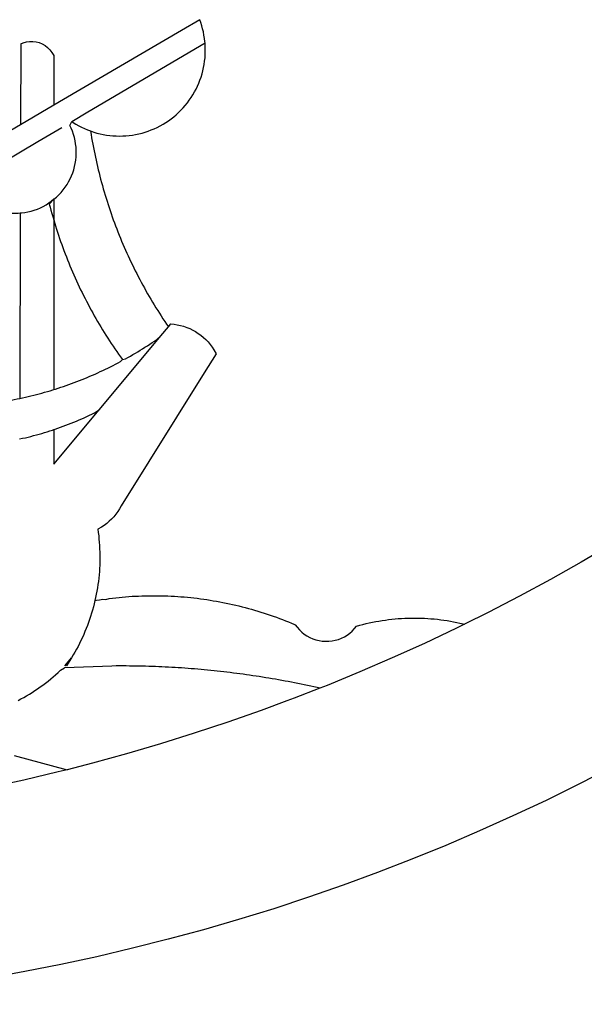
# Model space of a CAD drawing. Extents: x 180455 to 180549, y 1677847 to 1677983.
# Drawn here: x 180483 to 180483, y 1677867 to 1677868 of the extents above; entities that cross this region are included whole.
import ezdxf

# ---------------------------------------------------------------- set-up
doc = ezdxf.new("R2010")
doc.units = 0
doc.header["$LTSCALE"] = 5
doc.header["$MEASUREMENT"] = 0
doc.layers.add('BRAZAO', color=7, linetype='Continuous')
doc.layers.add('T-DIVIS-EXIS', color=7, linetype='Continuous')

# ---------------------------------------------------------------- blocks, each defined once
blk = doc.blocks.new('Logo_Prefeitura')
at = {"layer": 'BRAZAO'}
for points in [[(231.39, -868.02), (224.05, -871.79), (216.66, -875.43), (209.2, -878.94), (201.68, -882.31), (194.1, -885.56), (186.47, -888.67), (178.78, -891.65), (171.04, -894.5), (163.26, -897.21), (155.43, -899.78), (147.55, -902.21), (139.63, -904.51), (131.68, -906.67), (123.69, -908.69)], [(231.42, -817.87), (224.57, -821.89), (217.65, -825.78), (210.66, -829.55), (203.6, -833.2), (198.34, -835.81)], [(138.81, -699.93), (134.71, -702.33)], [(139.99, -705.09), (139.97, -704.86), (139.88, -704.13), (139.76, -703.41), (139.62, -702.69), (139.45, -701.97), (139.25, -701.27), (139.03, -700.57), (138.81, -699.93)], [(134.71, -702.33), (108.21, -717.87)], [(98.61, -705.36), (98.55, -723.53)], [(98.61, -705.36), (99.14, -705.13), (99.84, -704.92), (100.57, -704.81), (101.3, -704.8), (101.3, -704.8), (102.02, -704.89), (102.73, -705.08), (103.41, -705.37), (104.04, -705.74), (104.61, -706.2), (105.12, -706.73), (105.54, -707.33), (106, -707.99)], [(113.67, -720.67), (139.99, -705.09)], [(114.25, -724.94), (114.98, -725.19), (115.68, -725.4), (116.39, -725.58), (117.11, -725.73), (117.83, -725.86), (118.56, -725.95), (119.29, -726.03), (120.02, -726.07), (120.75, -726.08), (121.49, -726.07), (122.22, -726.03), (122.95, -725.96), (123.67, -725.87), (124.4, -725.74), (125.12, -725.59), (125.83, -725.41), (126.53, -725.21), (127.23, -724.98), (127.91, -724.72), (128.59, -724.44), (129.25, -724.13), (129.91, -723.79), (130.55, -723.43), (131.17, -723.05), (131.78, -722.64), (132.38, -722.21), (132.95, -721.76), (133.51, -721.29), (134.06, -720.79), (134.58, -720.28), (135.08, -719.74), (135.56, -719.19), (136.02, -718.62), (136.46, -718.03), (136.88, -717.43), (137.27, -716.81), (137.64, -716.17), (137.98, -715.53), (138.3, -714.87), (138.59, -714.19), (138.86, -713.51), (139.1, -712.82), (139.32, -712.12), (139.51, -711.41), (139.67, -710.69), (139.8, -709.97), (139.91, -709.25), (139.99, -708.52), (140.04, -707.79), (140.06, -707.05), (140.06, -706.32), (140.03, -705.59), (139.99, -705.09)], [(106, -707.99), (106, -719.17)], [(106, -719.17), (98.55, -723.53)], [(108.21, -717.87), (106, -719.17)], [(110.05, -722.81), (113.67, -720.67)], [(98.55, -723.53), (70.96, -739.71)], [(106, -740.3), (106.64, -739.82), (107.16, -739.31), (107.66, -738.77), (108.13, -738.2), (108.57, -737.61), (108.97, -737), (109.34, -736.37), (109.68, -735.72), (109.98, -735.05), (110.25, -734.37), (110.48, -733.67), (110.67, -732.96), (110.82, -732.24), (110.93, -731.52), (111.01, -730.79), (111.04, -730.06), (111.04, -729.32), (111, -728.59), (110.91, -727.86), (110.79, -727.14), (110.63, -726.42), (110.43, -725.72), (110.2, -725.02), (109.92, -724.34), (109.61, -723.68), (110.05, -722.81)], [(110.05, -722.81), (110.34, -723.01), (110.97, -723.4), (111.61, -723.76), (112.26, -724.09), (112.92, -724.41), (113.6, -724.69), (114.25, -724.94)], [(102.4, -727.33), (106, -725.21)], [(106, -725.21), (107.81, -724.13)], [(114.25, -724.94), (114.39, -725.77), (114.51, -726.5), (114.63, -727.22), (114.76, -727.94), (114.9, -728.66), (115.04, -729.38), (115.19, -730.1), (115.34, -730.82), (115.5, -731.53), (115.66, -732.25), (115.82, -732.96), (115.99, -733.68), (116.17, -734.39), (116.35, -735.1), (116.53, -735.81), (116.72, -736.52), (116.92, -737.22), (117.12, -737.93), (117.32, -738.63), (117.53, -739.34), (117.75, -740.04), (117.97, -740.74), (118.19, -741.44), (118.42, -742.13), (118.65, -742.83), (118.89, -743.52), (119.13, -744.21), (119.38, -744.9), (119.63, -745.59), (119.89, -746.28), (120.15, -746.97), (120.42, -747.65), (120.69, -748.33), (120.97, -749.01), (121.25, -749.69), (121.53, -750.36), (121.82, -751.04), (122.12, -751.71), (122.42, -752.38), (122.72, -753.04), (123.03, -753.71), (123.34, -754.37), (123.66, -755.03), (123.98, -755.69), (124.31, -756.35), (124.64, -757), (124.97, -757.66), (125.32, -758.31), (125.66, -758.95), (126.01, -759.6), (126.36, -760.24), (126.72, -760.88), (127.08, -761.52), (127.45, -762.15), (127.82, -762.79), (128.19, -763.42), (128.57, -764.05), (128.96, -764.67), (129.35, -765.29), (129.74, -765.91), (130.13, -766.53), (130.53, -767.14), (130.94, -767.75), (131.35, -768.36), (131.76, -768.97)], [(98.53, -729.62), (102.4, -727.33)], [(89.7, -734.84), (98.53, -729.62)], [(98.48, -743.38), (98.75, -743.36), (99.48, -743.27), (100.2, -743.14), (100.91, -742.97), (101.61, -742.76), (102.31, -742.51), (102.98, -742.23), (103.64, -741.91), (104.28, -741.56), (106, -740.3)], [(106, -740.3), (104.99, -741.36), (105.18, -742.07), (105.37, -742.78), (105.56, -743.49), (105.76, -744.2), (106, -744.9)], [(106, -740.3), (105.51, -740.75), (106, -740.3)], [(106, -740.3), (106, -744.9)], [(94.45, -743.23), (95.1, -743.24), (95.82, -743.34), (96.55, -743.4), (97.28, -743.43), (98.02, -743.42), (98.48, -743.38)], [(98.48, -743.38), (98.34, -785.06)], [(106, -744.9), (106.4, -746.3), (106.62, -747), (106.84, -747.7), (107.07, -748.4), (107.31, -749.09), (107.54, -749.78), (107.79, -750.48), (108.04, -751.17), (108.29, -751.85), (108.55, -752.54), (108.82, -753.22), (109.09, -753.91), (109.36, -754.59), (109.64, -755.27), (109.92, -755.94), (110.21, -756.62), (110.5, -757.29), (110.8, -757.96), (111.1, -758.63), (111.41, -759.29), (111.72, -759.96), (112.04, -760.62), (112.36, -761.28), (112.68, -761.94), (113.02, -762.59), (113.35, -763.24), (113.69, -763.89), (114.03, -764.54), (114.38, -765.19), (114.74, -765.83), (115.09, -766.47), (115.46, -767.11), (115.82, -767.74), (116.19, -768.37), (116.57, -769), (116.95, -769.63), (117.34, -770.26), (117.72, -770.88), (118.12, -771.5), (118.52, -772.11), (118.92, -772.73), (119.32, -773.34), (119.73, -773.94), (120.15, -774.55), (120.57, -775.15), (120.99, -775.75), (121.42, -776.34)], [(106, -744.9), (106, -783.07)], [(130.08, -770.99), (131.76, -768.97)], [(131.76, -768.97), (132.31, -768.32), (132.31, -768.32), (133.04, -768.39), (133.76, -768.5), (134.48, -768.65), (135.19, -768.85), (135.88, -769.09), (136.56, -769.37), (137.22, -769.69), (137.86, -770.05), (138.47, -770.44), (139.06, -770.88), (139.63, -771.35), (140.17, -771.85), (140.67, -772.38), (141.14, -772.94), (141.58, -773.53), (141.98, -774.14), (142.5, -775.07), (139.83, -779.35)], [(121.42, -776.34), (122.12, -776.17), (122.68, -775.86), (123.23, -775.55), (123.78, -775.23), (124.33, -774.9), (124.87, -774.58), (125.41, -774.24), (125.95, -773.91), (126.49, -773.57), (127.03, -773.22), (127.56, -772.88), (128.09, -772.53), (128.62, -772.17), (129.14, -771.81), (130.08, -770.99)], [(123.4, -778.99), (130.08, -770.99)], [(106, -783.07), (106.37, -782.96), (106.98, -782.76), (107.58, -782.56), (108.19, -782.36), (108.79, -782.15), (109.39, -781.94), (109.99, -781.73), (110.58, -781.5), (111.18, -781.28), (111.77, -781.05), (112.36, -780.82), (112.95, -780.58), (113.54, -780.33), (114.13, -780.09), (114.71, -779.83), (115.29, -779.58), (115.87, -779.32), (116.45, -779.05), (117.03, -778.79), (117.6, -778.51), (118.17, -778.23), (118.74, -777.95), (119.31, -777.67), (119.88, -777.38), (120.44, -777.08), (121, -776.78), (121.42, -776.34)], [(116.17, -787.64), (123.4, -778.99)], [(139.83, -779.35), (121.16, -809.25), (120.79, -809.89), (120.4, -810.5), (119.96, -811.09), (119.5, -811.66), (119, -812.19), (118.47, -812.7), (117.91, -813.18), (117.32, -813.62), (116.71, -814.03), (115.9, -814.49), (116, -815.22), (116.09, -815.95), (116.16, -816.68), (116.23, -817.41), (116.28, -818.14), (116.31, -818.87), (116.34, -819.61), (116.35, -820.34), (116.35, -821.07), (116.34, -821.81), (116.32, -822.54), (116.28, -823.27), (116.24, -824), (116.17, -824.73), (116.1, -825.46), (116.02, -826.19), (115.92, -826.92), (115.81, -827.64), (115.69, -828.37), (115.55, -829.09), (115.41, -829.81), (115.25, -830.5)], [(98.34, -785.06), (99, -784.93), (99.62, -784.79), (100.24, -784.65), (100.86, -784.5), (101.48, -784.35), (102.1, -784.19), (102.71, -784.02), (103.32, -783.86), (103.94, -783.69), (104.55, -783.51), (105.16, -783.33), (105.77, -783.15), (106, -783.07)], [(92.3, -786.13), (92.75, -786.06), (93.37, -785.97), (94, -785.87), (94.63, -785.77), (95.26, -785.67), (95.89, -785.55), (96.51, -785.44), (97.13, -785.32), (97.76, -785.19), (98.34, -785.06)], [(106, -799.82), (116.17, -787.64)], [(106, -792.09), (106.34, -791.97), (106.94, -791.76), (107.54, -791.55), (108.14, -791.33), (108.74, -791.11), (109.33, -790.88), (109.92, -790.64), (110.51, -790.41), (111.1, -790.16), (111.68, -789.91), (112.27, -789.66), (112.85, -789.4), (113.43, -789.13), (114, -788.86), (114.57, -788.59), (115.14, -788.31), (116.17, -787.64)], [(98.31, -794.18), (99, -794.04), (99.62, -793.9), (100.24, -793.75), (100.86, -793.6), (101.47, -793.44), (102.09, -793.27), (102.7, -793.1), (103.31, -792.93), (103.92, -792.75), (104.53, -792.56), (105.14, -792.37), (105.74, -792.17), (106, -792.09)], [(106, -792.09), (106, -799.82)], [(117.68, -830.28), (118.48, -830.03), (119.21, -829.95), (119.94, -829.87), (120.67, -829.79), (121.4, -829.72), (122.13, -829.66), (122.86, -829.61), (123.59, -829.56), (124.32, -829.52), (125.06, -829.49), (125.79, -829.46), (126.52, -829.44), (127.26, -829.43), (127.99, -829.42), (128.72, -829.42), (128.72, -829.42), (129.46, -829.42), (130.19, -829.44), (130.92, -829.46), (131.66, -829.48), (132.39, -829.51), (133.12, -829.55), (133.85, -829.6), (134.58, -829.65), (135.32, -829.71), (136.05, -829.78), (136.78, -829.85), (137.51, -829.93), (138.23, -830.01), (138.96, -830.11), (139.69, -830.2), (140.41, -830.31), (141.14, -830.42), (141.86, -830.54), (142.58, -830.66), (143.31, -830.8), (144.03, -830.93), (144.75, -831.08), (145.46, -831.23), (146.18, -831.39), (146.89, -831.55), (147.61, -831.72), (148.32, -831.9), (149.03, -832.08), (149.74, -832.27), (150.44, -832.47), (151.15, -832.67), (151.85, -832.88), (152.55, -833.1), (153.25, -833.32), (153.95, -833.54), (154.64, -833.78), (155.34, -834.02), (156.03, -834.27), (156.72, -834.52), (157.4, -834.78), (158.09, -835.05), (158.77, -835.32), (159.45, -835.59), (159.97, -835.82)], [(115.25, -830.5), (115.08, -831.24), (114.89, -831.95), (114.7, -832.65), (114.49, -833.36), (114.27, -834.06), (114.04, -834.75), (113.8, -835.45), (113.55, -836.13), (113.28, -836.82), (113.01, -837.5), (112.72, -838.17), (112.42, -838.84), (112.11, -839.51), (111.79, -840.17), (111.45, -840.82), (111.11, -841.47), (110.76, -842.11), (110.39, -842.74), (110.01, -843.37)], [(115.25, -830.5), (115.58, -830.45), (116.3, -830.33), (117.03, -830.23), (117.03, -830.23), (117.68, -830.28)], [(159.97, -835.82), (160.27, -835.94), (160.71, -836.53), (161.2, -837.08), (161.73, -837.59), (162.3, -838.05), (162.91, -838.45), (163.55, -838.8), (164.22, -839.1), (164.92, -839.33), (165.63, -839.51), (166.36, -839.62), (167.09, -839.67), (167.82, -839.65), (168.55, -839.58), (169.27, -839.43), (169.97, -839.23), (170.66, -838.97), (171.32, -838.65), (171.94, -838.27), (172.54, -837.84), (173.09, -837.36), (173.6, -836.83), (174.07, -836.25), (174.78, -836.05), (175.49, -835.87), (176.2, -835.7), (176.92, -835.53), (177.64, -835.38), (178.36, -835.24), (179.08, -835.12), (179.8, -835), (180.53, -834.89), (181.26, -834.8), (181.98, -834.71), (182.71, -834.64), (183.44, -834.58), (184.18, -834.53), (184.91, -834.49), (185.64, -834.46), (186.38, -834.45), (187.11, -834.44), (187.11, -834.44), (187.84, -834.45), (188.58, -834.47), (189.31, -834.5), (190.04, -834.54), (190.77, -834.59), (191.5, -834.65), (192.23, -834.73), (192.96, -834.81), (193.69, -834.91), (194.41, -835.02), (195.14, -835.14), (195.86, -835.27), (196.58, -835.41), (197.29, -835.56), (198.01, -835.73), (198.34, -835.81)], [(198.34, -835.81), (196.49, -836.73), (189.31, -840.13), (182.07, -843.4), (174.78, -846.55), (167.43, -849.57), (165.79, -850.22)], [(114.82, -845.39), (108.4, -845.64)], [(110.01, -843.37), (108.52, -845.15), (110.01, -843.37)], [(110.01, -843.37), (108.82, -845.22), (110.01, -843.37)], [(110.01, -843.37), (109.63, -844), (110.01, -843.37)], [(159.09, -848.81), (158.7, -848.74), (157.98, -848.61), (157.26, -848.47), (156.54, -848.34), (155.82, -848.22), (155.09, -848.09), (154.37, -847.97), (153.65, -847.85), (152.92, -847.73), (152.2, -847.62), (151.47, -847.51), (150.75, -847.4), (150.02, -847.29), (149.3, -847.19), (148.57, -847.09), (147.84, -846.99), (147.12, -846.89), (146.39, -846.8), (145.66, -846.71), (144.93, -846.62), (144.21, -846.54), (143.48, -846.46), (142.75, -846.38), (142.02, -846.3), (141.29, -846.23), (140.56, -846.15), (139.83, -846.08), (139.1, -846.02), (138.37, -845.95), (137.64, -845.89), (136.91, -845.83), (136.17, -845.78), (135.44, -845.72), (134.71, -845.67), (133.98, -845.63), (133.25, -845.58), (132.52, -845.54), (131.78, -845.5), (131.05, -845.46), (130.32, -845.43), (129.59, -845.39), (128.85, -845.37), (128.12, -845.34), (127.39, -845.32), (126.65, -845.29), (125.92, -845.28), (125.19, -845.26), (124.45, -845.25), (123.72, -845.23), (122.99, -845.23), (122.25, -845.22), (121.52, -845.22), (120.79, -845.22), (120.79, -845.22), (120.05, -845.22), (119.01, -845.23), (114.82, -845.39)], [(97.97, -852.98), (98.62, -852.64), (99.26, -852.29), (99.89, -851.92), (100.52, -851.55), (101.15, -851.16), (101.76, -850.76), (102.37, -850.35), (102.97, -849.93), (103.57, -849.5), (104.15, -849.06), (104.73, -848.6), (105.3, -848.14), (105.86, -847.67), (106.41, -847.18), (106.95, -846.69), (107.48, -846.19), (108.4, -845.64)], [(165.79, -850.22), (165.17, -850.07), (164.45, -849.92), (163.74, -849.76), (163.02, -849.61), (162.3, -849.46), (161.58, -849.31), (160.86, -849.16), (160.14, -849.02), (159.42, -848.88), (159.09, -848.81)], [(165.79, -850.22), (160.04, -852.47), (158.38, -853.08)], [(158.38, -853.08), (152.59, -855.23), (145.1, -857.86), (137.56, -860.36), (129.98, -862.73), (122.35, -864.96), (114.7, -867.07), (109, -868.53)], [(97.09, -865.32), (109, -868.53)], [(109, -868.53), (107, -869.04), (99.27, -870.87), (91.51, -872.57), (83.73, -874.13), (75.91, -875.56), (68.08, -876.85), (60.22, -878), (52.34, -879.02), (44.45, -879.9), (36.54, -880.64), (28.62, -881.24), (20.69, -881.7), (12.75, -882.03), (4.81, -882.21), (-3.13, -882.26), (-8.08, -882.2)], [(123.69, -908.69), (115.66, -910.57), (107.6, -912.31), (99.51, -913.91), (91.4, -915.37), (83.26, -916.68), (75.1, -917.86), (66.92, -918.89), (58.73, -919.77), (50.52, -920.52), (42.3, -921.12), (39.32, -921.28)]]:
    blk.add_lwpolyline(points, dxfattribs=at)

msp = doc.modelspace()

# ---------------------------------------------------------------- block references
at = {"layer": 'T-DIVIS-EXIS', "linetype": 'Continuous', "xscale": 0.004972753464244306, "yscale": 0.004972753580659628, "zscale": 0.00497275349820734}
msp.add_blockref('Logo_Prefeitura', (180482.2358, 1677871.6901), dxfattribs=at)

doc.saveas('drawing.dxf')
